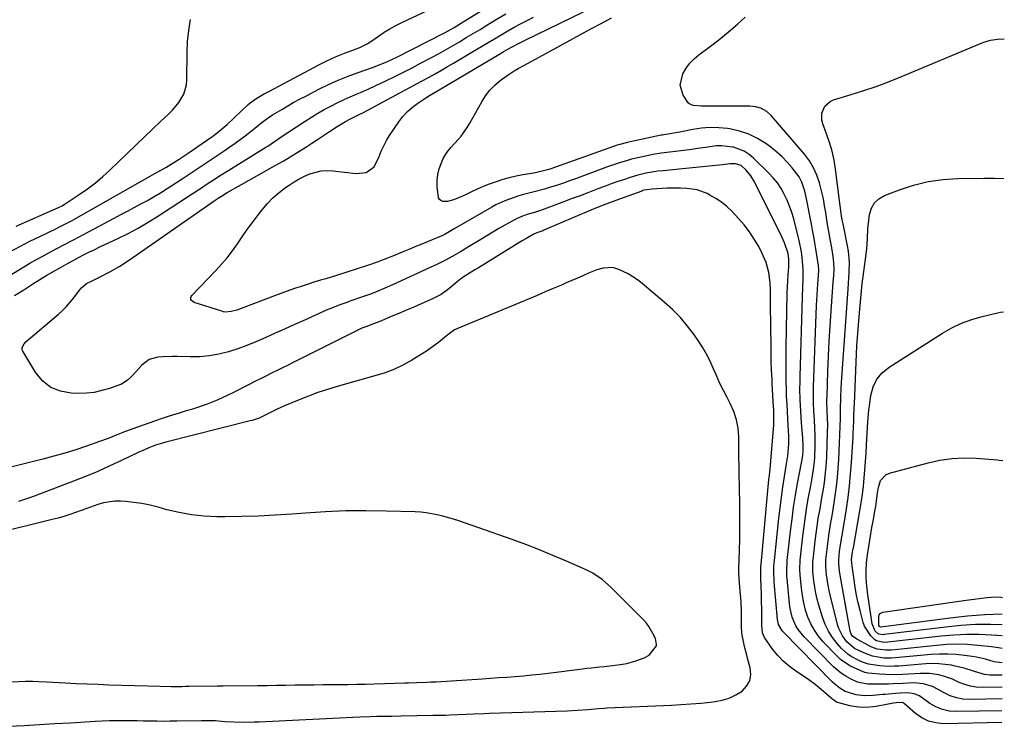
# Model space of a CAD drawing. Units: inches. Extents: x 1894879 to 1900178, y 422032 to 427345.
# Drawn here: x 1899753 to 1900173, y 424962 to 425263 of the extents above; entities that cross this region are included whole.
import ezdxf

# ---------------------------------------------------------------- set-up
doc = ezdxf.new("R2010")
doc.units = ezdxf.units.IN
doc.header["$MEASUREMENT"] = 0
for name, color, linetype in [('1', 7, 'Continuous'), ('7', 7, 'Continuous'), ('8', 7, 'Continuous')]:
    doc.layers.add(name, color=color, linetype=linetype)

msp = doc.modelspace()

# ---------------------------------------------------------------- linework, layer by layer
at = {"layer": '1', "color": 18}
for points in [[(1900021.25, 424992.07, 1830), (1900024.29, 424995.99, 1830), (1900024.38, 424996.52, 1830), (1900023.84, 424999.18, 1830), (1900022.82, 425001.3, 1830), (1900021.09, 425004.26, 1830), (1900020.03, 425005.61, 1830), (1900018.88, 425006.89, 1830), (1900004.78, 425021.07, 1830), (1900001.18, 425024.27, 1830), (1899997.21, 425026.97, 1830), (1899994.35, 425028.42, 1830), (1899985.89, 425032.15, 1830), (1899980.16, 425034.6, 1830), (1899974.39, 425036.96, 1830), (1899968.57, 425039.18, 1830), (1899962.71, 425041.31, 1830), (1899939.93, 425049.29, 1830), (1899937.67, 425050.04, 1830), (1899933.08, 425051.36, 1830), (1899930.76, 425051.93, 1830), (1899926.08, 425052.76, 1830), (1899923.71, 425052.99, 1830), (1899921.33, 425053.13, 1830), (1899908.9, 425053.49, 1830), (1899900.31, 425053.6, 1830), (1899891.71, 425053.53, 1830), (1899883.13, 425053.18, 1830), (1899874.55, 425052.64, 1830), (1899868.75, 425052.18, 1830), (1899861.6, 425051.7, 1830), (1899854.45, 425051.34, 1830), (1899847.29, 425051.14, 1830), (1899840.12, 425051.07, 1830), (1899836.69, 425051.07, 1830), (1899831.27, 425051.3, 1830), (1899825.9, 425051.83, 1830), (1899820.58, 425052.8, 1830), (1899815.31, 425054.07, 1830), (1899811.67, 425055.11, 1830), (1899808.22, 425055.97, 1830), (1899804.76, 425056.69, 1830), (1899801.25, 425057.18, 1830), (1899797.71, 425057.53, 1830), (1899795.59, 425057.68, 1830), (1899793.12, 425057.69, 1830), (1899788.29, 425056.99, 1830), (1899785.92, 425056.28, 1830), (1899781.23, 425054.57, 1830), (1899778.88, 425053.72, 1830), (1899776.37, 425052.82, 1830), (1899773.92, 425051.99, 1830), (1899771.46, 425051.21, 1830), (1899768.97, 425050.5, 1830), (1899766.47, 425049.84, 1830), (1899742.31, 425043.88, 1830)], [(1899749.06, 424980.59, 1830), (1899755.06, 424980.98, 1830), (1899755.64, 424981.01, 1830), (1899758.09, 424980.93, 1830), (1899760.73, 424980.77, 1830), (1899764.09, 424980.65, 1830), (1899772.11, 424980.23, 1830), (1899776.75, 424980, 1830), (1899781.39, 424979.79, 1830), (1899786.04, 424979.61, 1830), (1899790.68, 424979.45, 1830), (1899812.48, 424978.79, 1830), (1899817.16, 424978.71, 1830), (1899821.84, 424978.72, 1830), (1899823.4, 424978.74, 1830), (1899824.96, 424978.76, 1830), (1899837.04, 424978.9, 1830), (1899837.94, 424978.91, 1830), (1899838.84, 424978.91, 1830), (1899839.15, 424978.91, 1830), (1899839.45, 424978.91, 1830), (1899854.12, 424979.1, 1830), (1899858.12, 424979.16, 1830), (1899862.12, 424979.21, 1830), (1899866.12, 424979.27, 1830), (1899870.12, 424979.33, 1830), (1899874.12, 424979.39, 1830), (1899878.12, 424979.44, 1830), (1899882.12, 424979.49, 1830), (1899886.13, 424979.52, 1830), (1899888.93, 424979.54, 1830), (1899892.66, 424979.59, 1830), (1899896.39, 424979.65, 1830), (1899900.12, 424979.73, 1830), (1899903.84, 424979.83, 1830), (1899916.88, 424980.23, 1830), (1899918.56, 424980.28, 1830), (1899921.92, 424980.39, 1830), (1899926.39, 424980.53, 1830), (1899928.07, 424980.6, 1830), (1899929.75, 424980.68, 1830), (1899930.31, 424980.72, 1830), (1899949.96, 424981.98, 1830), (1899953.48, 424982.21, 1830), (1899957, 424982.46, 1830), (1899960.52, 424982.71, 1830), (1899964.03, 424982.98, 1830), (1899967.55, 424983.27, 1830), (1899971.06, 424983.6, 1830), (1899974.57, 424983.98, 1830), (1899978.07, 424984.39, 1830), (1899992.71, 424986.21, 1830), (1899994.56, 424986.43, 1830), (1899996.41, 424986.65, 1830), (1900000.11, 424987.04, 1830), (1900001.96, 424987.23, 1830), (1900005.67, 424987.63, 1830), (1900009.78, 424988.16, 1830), (1900011.73, 424988.54, 1830), (1900015.56, 424989.66, 1830), (1900019.07, 424990.9, 1830), (1900021.25, 424992.07, 1830)]]:
    msp.add_polyline3d(points, dxfattribs=at)
at = {"layer": '7', "color": 18}
for points in [[(1899736.12, 425146.52, 1832), (1899754.34, 425157.65, 1832), (1899756.91, 425159.18, 1832), (1899759.5, 425160.68, 1832), (1899762.12, 425162.11, 1832), (1899764.77, 425163.51, 1832), (1899768.45, 425165.41, 1832), (1899771.72, 425167.11, 1832), (1899774.99, 425168.82, 1832), (1899778.25, 425170.54, 1832), (1899779.88, 425171.41, 1832), (1899792.94, 425178.39, 1832), (1899795.79, 425179.91, 1832), (1899798.64, 425181.42, 1832), (1899801.49, 425182.93, 1832), (1899804.34, 425184.44, 1832), (1899807.17, 425185.98, 1832), (1899809.97, 425187.57, 1832), (1899812.73, 425189.24, 1832), (1899815.46, 425190.97, 1832), (1899821.94, 425195.18, 1832), (1899824.5, 425196.86, 1832), (1899827.06, 425198.54, 1832), (1899829.61, 425200.24, 1832), (1899832.16, 425201.94, 1832), (1899834.7, 425203.65, 1832), (1899837.24, 425205.37, 1832), (1899839.77, 425207.11, 1832), (1899842.29, 425208.85, 1832), (1899844.51, 425210.38, 1832), (1899846.65, 425211.91, 1832), (1899848.77, 425213.47, 1832), (1899850.85, 425215.08, 1832), (1899852.9, 425216.73, 1832), (1899855.9, 425219.19, 1832), (1899856.98, 425220.05, 1832), (1899859.24, 425221.67, 1832), (1899859.83, 425222.04, 1832), (1899860.42, 425222.41, 1832), (1899864.39, 425224.79, 1832), (1899866.99, 425226.31, 1832), (1899869.6, 425227.79, 1832), (1899872.25, 425229.22, 1832), (1899874.92, 425230.62, 1832), (1899880.23, 425233.33, 1832), (1899884.35, 425235.33, 1832), (1899888.52, 425237.22, 1832), (1899892.77, 425238.94, 1832), (1899897.06, 425240.54, 1832), (1899903.12, 425242.67, 1832), (1899905.7, 425243.62, 1832), (1899909.51, 425245.17, 1832), (1899912, 425246.31, 1832), (1899913.23, 425246.92, 1832), (1899934.08, 425257.53, 1832), (1899938.02, 425259.71, 1832), (1899941.86, 425262.05, 1832), (1899953.2, 425269.14, 1832)], [(1899750.39, 425145.42, 1834), (1899754.3, 425147.89, 1834), (1899758.23, 425150.35, 1834), (1899764.15, 425154.01, 1834), (1899766.16, 425155.22, 1834), (1899770.26, 425157.53, 1834), (1899772.33, 425158.67, 1834), (1899776.63, 425161.05, 1834), (1899779.48, 425162.57, 1834), (1899782.37, 425164.01, 1834), (1899784.02, 425164.8, 1834), (1899787.07, 425166.25, 1834), (1899788.6, 425166.96, 1834), (1899794.44, 425169.69, 1834), (1899798.84, 425171.85, 1834), (1899803.17, 425174.14, 1834), (1899807.4, 425176.62, 1834), (1899811.56, 425179.21, 1834), (1899828.99, 425190.61, 1834), (1899830.58, 425191.66, 1834), (1899832.17, 425192.7, 1834), (1899835.35, 425194.8, 1834), (1899838.54, 425196.87, 1834), (1899841.77, 425198.89, 1834), (1899857.67, 425208.63, 1834), (1899858.44, 425209.11, 1834), (1899859.95, 425210.12, 1834), (1899863.1, 425212.42, 1834), (1899863.29, 425212.55, 1834), (1899874.44, 425219.8, 1834), (1899877.11, 425221.48, 1834), (1899879.81, 425223.11, 1834), (1899882.56, 425224.66, 1834), (1899885.34, 425226.16, 1834), (1899888.38, 425227.7, 1834), (1899891, 425228.96, 1834), (1899893.64, 425230.16, 1834), (1899896.31, 425231.31, 1834), (1899898.98, 425232.44, 1834), (1899901.64, 425233.61, 1834), (1899904.28, 425234.81, 1834), (1899906.91, 425236.04, 1834), (1899909.05, 425237.07, 1834), (1899912.73, 425238.85, 1834), (1899916.39, 425240.67, 1834), (1899920.03, 425242.53, 1834), (1899923.66, 425244.43, 1834), (1899928.29, 425246.89, 1834), (1899931.3, 425248.52, 1834), (1899934.3, 425250.18, 1834), (1899937.27, 425251.88, 1834), (1899940.23, 425253.61, 1834), (1899943.17, 425255.37, 1834), (1899946.11, 425257.13, 1834), (1899949.04, 425258.91, 1834), (1899951.96, 425260.69, 1834), (1899955.65, 425262.93, 1834), (1899960.08, 425265.56, 1834)], [(1900171.76, 424968.32, 1836), (1900152.31, 424967.96, 1836), (1900149.27, 424968.2, 1836), (1900146.35, 424968.81, 1836), (1900143.59, 424969.96, 1836), (1900140.95, 424971.48, 1836), (1900137.07, 424974.23, 1836), (1900136.44, 424974.64, 1836), (1900134.42, 424975.61, 1836), (1900131.49, 424976.03, 1836), (1900128.45, 424975.87, 1836), (1900126.27, 424975.73, 1836), (1900121.94, 424975.32, 1836), (1900120.85, 424975.21, 1836), (1900116.72, 424974.78, 1836), (1900113.12, 424974.67, 1836), (1900109.54, 424975.09, 1836), (1900104.85, 424976.56, 1836), (1900102.57, 424977.96, 1836), (1900100.48, 424979.64, 1836), (1900099.5, 424980.57, 1836), (1900078.31, 425002.12, 1836), (1900077.84, 425002.65, 1836), (1900076.4, 425005.1, 1836), (1900075.93, 425007.18, 1836), (1900074.57, 425023.18, 1836), (1900074.48, 425024.33, 1836), (1900074.39, 425026.63, 1836), (1900074.44, 425030.08, 1836), (1900074.63, 425032.38, 1836), (1900076.56, 425050.41, 1836), (1900077.07, 425054.86, 1836), (1900077.64, 425059.31, 1836), (1900078.28, 425063.74, 1836), (1900078.97, 425068.17, 1836), (1900079.87, 425073.65, 1836), (1900080.35, 425077.03, 1836), (1900080.68, 425080.44, 1836), (1900080.77, 425082.14, 1836), (1900080.78, 425085.56, 1836), (1900080.54, 425089.93, 1836), (1900080.35, 425092.96, 1836), (1900080.18, 425096, 1836), (1900080.02, 425099.05, 1836), (1900079.87, 425102.33, 1836), (1900079.76, 425105.5, 1836), (1900079.68, 425108.67, 1836), (1900079.65, 425111.83, 1836), (1900079.65, 425115, 1836), (1900079.73, 425125.07, 1836), (1900079.77, 425129.07, 1836), (1900079.83, 425133.07, 1836), (1900079.9, 425137.06, 1836), (1900079.99, 425141.06, 1836), (1900080.06, 425143.93, 1836), (1900080.14, 425146.49, 1836), (1900080.24, 425149.06, 1836), (1900080.37, 425151.62, 1836), (1900080.53, 425154.18, 1836), (1900080.77, 425157.67, 1836), (1900080.81, 425160.93, 1836), (1900080.46, 425163.33, 1836), (1900079, 425167.89, 1836), (1900078.44, 425169.18, 1836), (1900077.85, 425170.45, 1836), (1900066.09, 425193.86, 1836), (1900064.53, 425196.47, 1836), (1900062.61, 425198.84, 1836), (1900060.39, 425200.85, 1836), (1900057.99, 425201.59, 1836), (1900055.62, 425201.58, 1836), (1900052.44, 425201.18, 1836), (1900035.42, 425199.41, 1836), (1900031.32, 425199, 1836), (1900027.23, 425198.62, 1836), (1900024.85, 425198.38, 1836), (1900023.14, 425198.15, 1836), (1900019.75, 425197.56, 1836), (1900016.39, 425196.76, 1836), (1900013.09, 425195.76, 1836), (1900010.65, 425194.94, 1836), (1900007.8, 425193.97, 1836), (1900004.96, 425192.96, 1836), (1900002.13, 425191.93, 1836), (1899999.31, 425190.87, 1836), (1899995.01, 425189.22, 1836), (1899991.7, 425187.96, 1836), (1899988.38, 425186.71, 1836), (1899985.07, 425185.45, 1836), (1899977.47, 425182.59, 1836), (1899974.86, 425181.67, 1836), (1899972.22, 425180.87, 1836), (1899969.58, 425180.08, 1836), (1899967.19, 425179.26, 1836), (1899964.86, 425178.29, 1836), (1899963.73, 425177.73, 1836), (1899959.66, 425175.43, 1836), (1899957.09, 425173.93, 1836), (1899954.53, 425172.43, 1836), (1899951.98, 425170.9, 1836), (1899949.43, 425169.36, 1836), (1899944.11, 425166.12, 1836), (1899940.64, 425164.04, 1836), (1899937.15, 425162.02, 1836), (1899934.34, 425160.42, 1836), (1899931.43, 425158.99, 1836), (1899929.09, 425157.95, 1836), (1899926.69, 425156.88, 1836), (1899925.89, 425156.51, 1836), (1899911.64, 425149.98, 1836), (1899908.39, 425148.55, 1836), (1899905.11, 425147.17, 1836), (1899901.79, 425145.89, 1836), (1899898.45, 425144.67, 1836), (1899894.32, 425143.23, 1836), (1899891.74, 425142.32, 1836), (1899889.15, 425141.41, 1836), (1899885.33, 425139.92, 1836), (1899884.07, 425139.37, 1836), (1899873.56, 425134.67, 1836), (1899869.57, 425132.88, 1836), (1899865.58, 425131.08, 1836), (1899861.59, 425129.28, 1836), (1899857.61, 425127.48, 1836), (1899853.42, 425125.66, 1836), (1899849.54, 425124.11, 1836), (1899845.61, 425122.7, 1836), (1899841.64, 425121.39, 1836), (1899837.61, 425120.37, 1836), (1899833.54, 425119.62, 1836), (1899829.42, 425119.27, 1836), (1899825.26, 425119.19, 1836), (1899819.83, 425119.36, 1836), (1899817.77, 425119.38, 1836), (1899813.65, 425119.28, 1836), (1899811.59, 425119.14, 1836), (1899807.82, 425118.1, 1836), (1899804.7, 425115.75, 1836), (1899800.59, 425111.22, 1836), (1899800.08, 425110.68, 1836), (1899798.48, 425109.14, 1836), (1899795.97, 425107.66, 1836), (1899790.94, 425105.82, 1836), (1899787.7, 425104.84, 1836), (1899784.41, 425104.11, 1836), (1899781.07, 425103.75, 1836), (1899777.68, 425103.65, 1836), (1899774.58, 425103.73, 1836), (1899770.03, 425104.57, 1836), (1899765.92, 425106.18, 1836), (1899762.47, 425108.94, 1836), (1899759.48, 425112.48, 1836), (1899753.91, 425121.64, 1836), (1899753.69, 425122.17, 1836), (1899753.63, 425123.26, 1836), (1899754.44, 425124.86, 1836), (1899755.28, 425125.74, 1836), (1899769.11, 425137.43, 1836), (1899770.89, 425139.04, 1836), (1899772.58, 425140.73, 1836), (1899775.65, 425144.4, 1836), (1899778.11, 425147.7, 1836), (1899779.01, 425148.74, 1836), (1899781.09, 425150.48, 1836), (1899783.56, 425151.69, 1836), (1899786.66, 425153.19, 1836), (1899791.05, 425155.46, 1836), (1899795.35, 425157.89, 1836), (1899799.48, 425160.59, 1836), (1899836.01, 425186.03, 1836), (1899837.26, 425186.89, 1836), (1899839.79, 425188.53, 1836), (1899840.44, 425188.92, 1836), (1899841.09, 425189.3, 1836), (1899847.24, 425192.75, 1836), (1899850.51, 425194.6, 1836), (1899853.79, 425196.44, 1836), (1899857.07, 425198.28, 1836), (1899860.35, 425200.12, 1836), (1899863.13, 425201.67, 1836), (1899865.01, 425202.75, 1836), (1899868.73, 425204.97, 1836), (1899870.57, 425206.12, 1836), (1899874.65, 425208.72, 1836), (1899877.19, 425210.35, 1836), (1899879.72, 425211.99, 1836), (1899882.23, 425213.65, 1836), (1899884.74, 425215.32, 1836), (1899887.99, 425217.5, 1836), (1899891.62, 425219.66, 1836), (1899893.5, 425220.63, 1836), (1899897.17, 425222.41, 1836), (1899898.08, 425222.88, 1836), (1899898.99, 425223.35, 1836), (1899916.64, 425232.76, 1836), (1899919.3, 425234.19, 1836), (1899921.96, 425235.63, 1836), (1899924.61, 425237.07, 1836), (1899927.26, 425238.53, 1836), (1899929.9, 425240, 1836), (1899932.53, 425241.49, 1836), (1899935.15, 425243, 1836), (1899937.75, 425244.53, 1836), (1899946.89, 425249.96, 1836), (1899949.67, 425251.62, 1836), (1899952.45, 425253.27, 1836), (1899955.23, 425254.92, 1836), (1899958.01, 425256.58, 1836), (1899960.9, 425258.27, 1836), (1899963.61, 425259.8, 1836), (1899966.35, 425261.27, 1836), (1899969.12, 425262.71, 1836), (1899971.9, 425264.1, 1836)], [(1900171.78, 424973.38, 1838), (1900157.87, 424973.13, 1838), (1900155.05, 424973.31, 1838), (1900152.31, 424973.78, 1838), (1900149.69, 424974.7, 1838), (1900147.14, 424975.91, 1838), (1900144.53, 424977.43, 1838), (1900142.1, 424978.65, 1838), (1900138.23, 424979.87, 1838), (1900134.21, 424980.18, 1838), (1900129.47, 424979.93, 1838), (1900125.37, 424979.76, 1838), (1900123.32, 424979.72, 1838), (1900118.84, 424979.67, 1838), (1900114.46, 424979.72, 1838), (1900110.67, 424980.34, 1838), (1900110.08, 424980.58, 1838), (1900107.16, 424981.96, 1838), (1900105.19, 424983.03, 1838), (1900103.31, 424984.22, 1838), (1900099.91, 424987.11, 1838), (1900087.32, 424999.89, 1838), (1900084.84, 425002.92, 1838), (1900083.85, 425004.6, 1838), (1900082.29, 425008.2, 1838), (1900081.34, 425012, 1838), (1900081.07, 425013.95, 1838), (1900080.08, 425024.69, 1838), (1900080.01, 425025.66, 1838), (1900079.91, 425028.58, 1838), (1900080.04, 425031.49, 1838), (1900080.13, 425032.46, 1838), (1900081.53, 425044.96, 1838), (1900082.16, 425050.07, 1838), (1900082.86, 425055.16, 1838), (1900083.68, 425060.23, 1838), (1900084.57, 425065.3, 1838), (1900086.23, 425074.11, 1838), (1900086.46, 425075.41, 1838), (1900086.76, 425077.37, 1838), (1900086.88, 425079.35, 1838), (1900086.85, 425082.38, 1838), (1900086.8, 425083.47, 1838), (1900086.73, 425084.56, 1838), (1900086.21, 425091.13, 1838), (1900086.03, 425093.57, 1838), (1900085.75, 425098.47, 1838), (1900085.65, 425100.92, 1838), (1900085.56, 425105.82, 1838), (1900085.58, 425108.28, 1838), (1900085.62, 425110.73, 1838), (1900086.63, 425144.81, 1838), (1900086.76, 425148.99, 1838), (1900086.88, 425152.27, 1838), (1900086.9, 425156.7, 1838), (1900086.45, 425161.58, 1838), (1900086.14, 425164, 1838), (1900085.27, 425168.81, 1838), (1900084.7, 425171.19, 1838), (1900082.87, 425178.16, 1838), (1900082.07, 425180.86, 1838), (1900081.15, 425183.51, 1838), (1900080.07, 425186.1, 1838), (1900078.87, 425188.65, 1838), (1900077.48, 425191.09, 1838), (1900075.93, 425193.42, 1838), (1900074.17, 425195.58, 1838), (1900072.26, 425197.64, 1838), (1900065.78, 425203.97, 1838), (1900063.85, 425205.55, 1838), (1900061.8, 425206.89, 1838), (1900057.17, 425208.62, 1838), (1900056.77, 425208.71, 1838), (1900052.19, 425209.27, 1838), (1900049.89, 425209.2, 1838), (1900045.27, 425208.57, 1838), (1900042.96, 425208.22, 1838), (1900038.32, 425207.59, 1838), (1900032.38, 425206.85, 1838), (1900029.95, 425206.55, 1838), (1900026.31, 425206.1, 1838), (1900022.7, 425205.48, 1838), (1900017.1, 425204.31, 1838), (1900013.63, 425203.49, 1838), (1900011.91, 425203.02, 1838), (1900008.5, 425201.97, 1838), (1900006.8, 425201.41, 1838), (1900003.43, 425200.22, 1838), (1899989.76, 425195.19, 1838), (1899987.21, 425194.27, 1838), (1899984.66, 425193.38, 1838), (1899982.09, 425192.52, 1838), (1899978.7, 425191.42, 1838), (1899976.52, 425190.76, 1838), (1899972.14, 425189.56, 1838), (1899967.56, 425188.43, 1838), (1899965.54, 425187.87, 1838), (1899961.57, 425186.56, 1838), (1899959.62, 425185.8, 1838), (1899955.83, 425184.04, 1838), (1899953.99, 425183.04, 1838), (1899942.97, 425176.72, 1838), (1899941.72, 425176, 1838), (1899938, 425173.79, 1838), (1899933.65, 425171.33, 1838), (1899931.73, 425170.47, 1838), (1899928.6, 425169.18, 1838), (1899924.17, 425167.35, 1838), (1899921.95, 425166.42, 1838), (1899918.69, 425165.06, 1838), (1899916.5, 425164.15, 1838), (1899912.13, 425162.34, 1838), (1899907.74, 425160.58, 1838), (1899905.53, 425159.75, 1838), (1899901.05, 425158.22, 1838), (1899887.73, 425153.99, 1838), (1899883.22, 425152.57, 1838), (1899880.96, 425151.88, 1838), (1899878.15, 425151.04, 1838), (1899876.17, 425150.43, 1838), (1899872.22, 425149.15, 1838), (1899870.25, 425148.48, 1838), (1899866.34, 425147.08, 1838), (1899864.39, 425146.37, 1838), (1899862.44, 425145.65, 1838), (1899845.21, 425139.22, 1838), (1899842.83, 425138.55, 1838), (1899840.4, 425138.36, 1838), (1899839.6, 425138.49, 1838), (1899838.81, 425138.68, 1838), (1899827.02, 425142.48, 1838), (1899825.91, 425143.32, 1838), (1899825.67, 425143.73, 1838), (1899825.58, 425144.62, 1838), (1899825.73, 425145.02, 1838), (1899825.99, 425145.4, 1838), (1899836.22, 425156, 1838), (1899838.71, 425158.72, 1838), (1899841.1, 425161.52, 1838), (1899843.33, 425164.44, 1838), (1899845.47, 425167.44, 1838), (1899847.56, 425170.49, 1838), (1899849.69, 425173.5, 1838), (1899851.87, 425176.48, 1838), (1899854.09, 425179.43, 1838), (1899856.03, 425181.96, 1838), (1899858.27, 425184.6, 1838), (1899860.65, 425187.1, 1838), (1899863.25, 425189.35, 1838), (1899866, 425191.46, 1838), (1899867.53, 425192.52, 1838), (1899869.67, 425193.9, 1838), (1899871.86, 425195.18, 1838), (1899874.13, 425196.3, 1838), (1899876.46, 425197.32, 1838), (1899881.29, 425198.58, 1838), (1899883.77, 425198.71, 1838), (1899886.28, 425198.6, 1838), (1899896.13, 425197.41, 1838), (1899900.38, 425197.9, 1838), (1899903.9, 425200.26, 1838), (1899905.94, 425204.67, 1838), (1899906.84, 425207.01, 1838), (1899909.06, 425211.48, 1838), (1899910.39, 425213.6, 1838), (1899914.38, 425219.45, 1838), (1899916.14, 425221.74, 1838), (1899918.06, 425223.87, 1838), (1899920.22, 425225.76, 1838), (1899922.54, 425227.49, 1838), (1899925.83, 425229.66, 1838), (1899927.43, 425230.68, 1838), (1899929.9, 425232.12, 1838), (1899932.36, 425233.56, 1838), (1899957.11, 425248.22, 1838), (1899958.96, 425249.31, 1838), (1899960.88, 425250.44, 1838), (1899962.69, 425251.46, 1838), (1899965.45, 425252.9, 1838), (1899968.24, 425254.28, 1838), (1899993.15, 425266.31, 1838)], [(1900171.81, 424983.5, 1842), (1900168.82, 424983.45, 1842), (1900166.55, 424983.54, 1842), (1900164.31, 424983.81, 1842), (1900159.97, 424985.04, 1842), (1900155.64, 424986.5, 1842), (1900151.19, 424987.55, 1842), (1900150.24, 424987.72, 1842), (1900147.51, 424988.12, 1842), (1900144.76, 424988.37, 1842), (1900142.01, 424988.41, 1842), (1900139.25, 424988.29, 1842), (1900127.8, 424987.38, 1842), (1900125.76, 424987.27, 1842), (1900123.72, 424987.25, 1842), (1900119.64, 424987.51, 1842), (1900114.74, 424988.25, 1842), (1900112.26, 424989.07, 1842), (1900110.66, 424989.77, 1842), (1900107.42, 424991.45, 1842), (1900105.95, 424992.44, 1842), (1900103.34, 424994.87, 1842), (1900101.42, 424997.05, 1842), (1900099.45, 424999.6, 1842), (1900097.71, 425002.29, 1842), (1900096.33, 425005.17, 1842), (1900095.19, 425008.19, 1842), (1900093.6, 425013.38, 1842), (1900092.9, 425015.92, 1842), (1900092.3, 425018.48, 1842), (1900091.86, 425021.07, 1842), (1900091.51, 425023.68, 1842), (1900091.1, 425027.69, 1842), (1900091.07, 425032.03, 1842), (1900091.12, 425032.64, 1842), (1900092.01, 425040.59, 1842), (1900092.41, 425043.85, 1842), (1900092.86, 425047.09, 1842), (1900093.37, 425050.33, 1842), (1900094.11, 425054.47, 1842), (1900094.61, 425057.25, 1842), (1900095.09, 425060.03, 1842), (1900095.54, 425062.81, 1842), (1900095.98, 425065.6, 1842), (1900096.35, 425068.39, 1842), (1900096.66, 425071.19, 1842), (1900096.86, 425073.99, 1842), (1900097.01, 425076.81, 1842), (1900097.36, 425087.1, 1842), (1900097.4, 425090.09, 1842), (1900097.31, 425093.07, 1842), (1900097.17, 425096.05, 1842), (1900097.06, 425100.25, 1842), (1900097.07, 425101.29, 1842), (1900097.1, 425102.34, 1842), (1900097.48, 425113.09, 1842), (1900097.74, 425119.51, 1842), (1900098.06, 425125.93, 1842), (1900098.44, 425132.35, 1842), (1900098.88, 425138.76, 1842), (1900099.79, 425151.1, 1842), (1900099.97, 425153.85, 1842), (1900100.09, 425156.61, 1842), (1900100.05, 425159.36, 1842), (1900099.93, 425160.72, 1842), (1900099.75, 425162.09, 1842), (1900099.18, 425165.7, 1842), (1900098.64, 425168.79, 1842), (1900098, 425171.87, 1842), (1900097.13, 425176.49, 1842), (1900096.53, 425180.79, 1842), (1900096.08, 425183.7, 1842), (1900095.55, 425186.6, 1842), (1900094.91, 425189.48, 1842), (1900093.9, 425193.46, 1842), (1900092.77, 425196.76, 1842), (1900091.36, 425199.92, 1842), (1900089.55, 425202.86, 1842), (1900087.46, 425205.65, 1842), (1900073.27, 425222.18, 1842), (1900071.4, 425223.9, 1842), (1900069.19, 425225.14, 1842), (1900066.75, 425225.88, 1842), (1900065.5, 425226.06, 1842), (1900064.22, 425226.13, 1842), (1900043.58, 425226.15, 1842), (1900040.04, 425226.4, 1842), (1900038.5, 425226.99, 1842), (1900037.89, 425227.52, 1842), (1900035.72, 425230.87, 1842), (1900034.42, 425235.14, 1842), (1900035.57, 425239.98, 1842), (1900036.94, 425242.3, 1842), (1900038.5, 425244.46, 1842), (1900040.35, 425246.37, 1842), (1900042.4, 425248.11, 1842), (1900047.42, 425251.8, 1842), (1900050.86, 425254.41, 1842), (1900054.23, 425257.12, 1842), (1900056.75, 425259.23, 1842), (1900059.03, 425261.33, 1842), (1900062.14, 425264.05, 1842)], [(1899751.05, 425174.97, 1828), (1899769.13, 425182.95, 1828), (1899769.44, 425183.09, 1828), (1899770.64, 425183.67, 1828), (1899771.22, 425184.01, 1828), (1899771.51, 425184.18, 1828), (1899778.03, 425188.49, 1828), (1899781.5, 425190.92, 1828), (1899784.87, 425193.47, 1828), (1899788.1, 425196.19, 1828), (1899791.24, 425199.04, 1828), (1899809.43, 425216.45, 1828), (1899812.73, 425219.6, 1828), (1899816.04, 425222.72, 1828), (1899817.75, 425224.44, 1828), (1899820.43, 425227.7, 1828), (1899822.59, 425231.31, 1828), (1899823.74, 425235.24, 1828), (1899823.93, 425237.32, 1828), (1899824.03, 425249.06, 1828), (1899824.25, 425253.77, 1828), (1899824.71, 425258.44, 1828), (1899825.51, 425263.07, 1828)], [(1900171.83, 424988.74, 1844), (1900168.46, 424989.22, 1844), (1900164.73, 424990.27, 1844), (1900160.95, 424991.14, 1844), (1900159.03, 424991.46, 1844), (1900155.8, 424991.93, 1844), (1900152.25, 424992.31, 1844), (1900148.7, 424992.52, 1844), (1900145.14, 424992.48, 1844), (1900141.58, 424992.28, 1844), (1900126.19, 424990.83, 1844), (1900124.56, 424990.73, 1844), (1900121.31, 424990.81, 1844), (1900116.5, 424991.64, 1844), (1900112.86, 424992.97, 1844), (1900108.89, 424994.92, 1844), (1900105.58, 424997.72, 1844), (1900103.67, 425000.27, 1844), (1900102.11, 425003.44, 1844), (1900101.57, 425005.14, 1844), (1900098.2, 425018.94, 1844), (1900097.43, 425022.62, 1844), (1900096.91, 425026.34, 1844), (1900096.57, 425029.64, 1844), (1900096.52, 425031.41, 1844), (1900096.58, 425032.29, 1844), (1900096.62, 425032.73, 1844), (1900097.25, 425038.41, 1844), (1900097.85, 425043.06, 1844), (1900098.62, 425047.69, 1844), (1900099.44, 425052.32, 1844), (1900100.18, 425056.96, 1844), (1900100.64, 425060.03, 1844), (1900101.15, 425063.89, 1844), (1900101.59, 425067.77, 1844), (1900101.9, 425071.65, 1844), (1900102.12, 425075.54, 1844), (1900102.87, 425093.06, 1844), (1900102.89, 425094.06, 1844), (1900102.8, 425097.11, 1844), (1900102.93, 425101.76, 1844), (1900103.12, 425106.06, 1844), (1900103.39, 425110.35, 1844), (1900106.14, 425148.32, 1844), (1900106.29, 425150.62, 1844), (1900106.53, 425155.22, 1844), (1900106.62, 425159.82, 1844), (1900106.24, 425164.38, 1844), (1900105.87, 425166.64, 1844), (1900103.99, 425175.91, 1844), (1900103.74, 425177.04, 1844), (1900103.21, 425179.3, 1844), (1900102.85, 425182.6, 1844), (1900102.6, 425184.81, 1844), (1900102.47, 425185.91, 1844), (1900100.76, 425199.22, 1844), (1900100.13, 425203.09, 1844), (1900099.3, 425206.91, 1844), (1900098.2, 425210.66, 1844), (1900096.92, 425214.36, 1844), (1900095.28, 425218.58, 1844), (1900094.88, 425220.13, 1844), (1900094.92, 425223.23, 1844), (1900096.18, 425226.13, 1844), (1900098.43, 425228.15, 1844), (1900099.87, 425228.8, 1844), (1900107.43, 425231.08, 1844), (1900112.77, 425232.79, 1844), (1900118.08, 425234.6, 1844), (1900123.32, 425236.58, 1844), (1900128.53, 425238.67, 1844), (1900162.55, 425252.91, 1844), (1900163.97, 425253.45, 1844), (1900166.87, 425254.28, 1844), (1900169.86, 425254.77, 1844), (1900172.75, 425254.81, 1844)], [(1900171.85, 424994.82, 1846), (1900170.32, 424995.15, 1846), (1900167.25, 424995.6, 1846), (1900161.49, 424996.21, 1846), (1900157.06, 424996.54, 1846), (1900152.64, 424996.69, 1846), (1900148.21, 424996.55, 1846), (1900143.79, 424996.22, 1846), (1900124.61, 424994.2, 1846), (1900122.16, 424994.11, 1846), (1900118.52, 424994.62, 1846), (1900116.22, 424995.42, 1846), (1900115.12, 424995.95, 1846), (1900109.82, 424998.85, 1846), (1900108.02, 425000.12, 1846), (1900107.41, 425000.98, 1846), (1900107.06, 425001.81, 1846), (1900106.94, 425002.26, 1846), (1900102.94, 425024.52, 1846), (1900102.43, 425027.87, 1846), (1900102.08, 425030.96, 1846), (1900102.11, 425032.82, 1846), (1900102.49, 425036.23, 1846), (1900102.85, 425039.03, 1846), (1900103.57, 425043.2, 1846), (1900104.27, 425047.38, 1846), (1900105.37, 425054.41, 1846), (1900106.07, 425059.32, 1846), (1900106.68, 425064.25, 1846), (1900107.14, 425069.19, 1846), (1900107.52, 425074.14, 1846), (1900108.19, 425085.16, 1846), (1900108.29, 425086.92, 1846), (1900108.38, 425088.67, 1846), (1900108.52, 425092.19, 1846), (1900108.58, 425093.95, 1846), (1900108.71, 425097.46, 1846), (1900108.77, 425099.22, 1846), (1900109.18, 425109.92, 1846), (1900109.5, 425116.96, 1846), (1900109.89, 425123.99, 1846), (1900110.4, 425131.02, 1846), (1900110.98, 425138.04, 1846), (1900112.11, 425150.56, 1846), (1900112.47, 425153.58, 1846), (1900113.56, 425160.9, 1846), (1900114.08, 425165.25, 1846), (1900114.32, 425169.62, 1846), (1900114.55, 425173.99, 1846), (1900114.75, 425176.17, 1846), (1900115.21, 425179.98, 1846), (1900116.03, 425182.63, 1846), (1900117.29, 425184.93, 1846), (1900119.24, 425186.7, 1846), (1900121.63, 425188.1, 1846), (1900127.99, 425190.52, 1846), (1900134.06, 425192.46, 1846), (1900140.21, 425193.96, 1846), (1900146.49, 425194.82, 1846), (1900152.85, 425195.24, 1846), (1900164.06, 425195.39, 1846), (1900168.43, 425195.39, 1846), (1900172.55, 425195.29, 1846)], [(1900171.74, 424963.26, 1834), (1900146.75, 424962.8, 1834), (1900143.51, 424963.11, 1834), (1900140.42, 424963.86, 1834), (1900137.58, 424965.28, 1834), (1900134.9, 424967.13, 1834), (1900130.12, 424971.31, 1834), (1900129.25, 424971.81, 1834), (1900126.59, 424971.71, 1834), (1900125.43, 424971.51, 1834), (1900118.09, 424970.14, 1834), (1900115.25, 424969.8, 1834), (1900112.42, 424969.71, 1834), (1900109.6, 424969.98, 1834), (1900106.79, 424970.49, 1834), (1900102.12, 424971.67, 1834), (1900101.21, 424971.99, 1834), (1900099.61, 424973.08, 1834), (1900098.86, 424973.7, 1834), (1900094.55, 424977.4, 1834), (1900091.98, 424979.51, 1834), (1900089.35, 424981.53, 1834), (1900086.63, 424983.43, 1834), (1900083.84, 424985.25, 1834), (1900080.96, 424987.28, 1834), (1900078.39, 424989.43, 1834), (1900076.1, 424991.87, 1834), (1900074, 424994.51, 1834), (1900070.47, 424999.54, 1834), (1900069.51, 425001.62, 1834), (1900069.23, 425004.7, 1834), (1900069.27, 425008.66, 1834), (1900069.27, 425010.96, 1834), (1900069.18, 425015.56, 1834), (1900069.1, 425017.86, 1834), (1900068.93, 425021.66, 1834), (1900068.84, 425024.32, 1834), (1900068.83, 425026.98, 1834), (1900068.91, 425029.64, 1834), (1900069.09, 425032.29, 1834), (1900071.71, 425060.67, 1834), (1900072.01, 425063.75, 1834), (1900072.33, 425066.83, 1834), (1900072.65, 425069.91, 1834), (1900072.93, 425072.99, 1834), (1900074.36, 425090.2, 1834), (1900074.42, 425091.16, 1834), (1900074.45, 425095.02, 1834), (1900074.37, 425096.95, 1834), (1900074.32, 425097.92, 1834), (1900073.73, 425107.75, 1834), (1900073.62, 425109.68, 1834), (1900073.45, 425113.55, 1834), (1900073.33, 425117.41, 1834), (1900073.25, 425121.28, 1834), (1900073.23, 425123.21, 1834), (1900073.03, 425141.59, 1834), (1900073, 425144.68, 1834), (1900072.99, 425147.77, 1834), (1900072.85, 425150.85, 1834), (1900072.21, 425155.25, 1834), (1900071.11, 425159.53, 1834), (1900069.35, 425163.57, 1834), (1900067.93, 425166.25, 1834), (1900066.05, 425169.46, 1834), (1900064.01, 425172.56, 1834), (1900061.73, 425175.5, 1834), (1900059.29, 425178.31, 1834), (1900056.43, 425181.37, 1834), (1900054.31, 425183.39, 1834), (1900052.08, 425185.24, 1834), (1900049.66, 425186.83, 1834), (1900047.11, 425188.26, 1834), (1900045.92, 425188.85, 1834), (1900041.71, 425190.41, 1834), (1900037.27, 425191.08, 1834), (1900034.6, 425191.17, 1834), (1900030.83, 425191.17, 1834), (1900028.94, 425191.11, 1834), (1900022.33, 425190.8, 1834), (1900020.14, 425190.54, 1834), (1900019.06, 425190.29, 1834), (1900018.54, 425190.13, 1834), (1900018.01, 425189.95, 1834), (1900005.38, 425185.37, 1834), (1900000.81, 425183.63, 1834), (1899996.3, 425181.76, 1834), (1899976.29, 425173.2, 1834), (1899975.85, 425173.02, 1834), (1899974.96, 425172.69, 1834), (1899973.21, 425172.1, 1834), (1899971.63, 425171.43, 1834), (1899968.51, 425169.63, 1834), (1899966.79, 425168.58, 1834), (1899948.3, 425157.25, 1834), (1899947.05, 425156.48, 1834), (1899944.57, 425154.92, 1834), (1899941.43, 425152.89, 1834), (1899939.32, 425151.24, 1834), (1899935.66, 425148.21, 1834), (1899932.37, 425145.84, 1834), (1899928.78, 425143.96, 1834), (1899923.95, 425141.85, 1834), (1899920.77, 425140.46, 1834), (1899917.58, 425139.09, 1834), (1899914.38, 425137.73, 1834), (1899911.17, 425136.39, 1834), (1899906.97, 425134.64, 1834), (1899905.86, 425134.19, 1834), (1899903.63, 425133.32, 1834), (1899900.25, 425132.08, 1834), (1899898.56, 425131.43, 1834), (1899897.74, 425131.04, 1834), (1899869.52, 425116.93, 1834), (1899867.15, 425115.75, 1834), (1899864.78, 425114.57, 1834), (1899862.41, 425113.4, 1834), (1899860.04, 425112.23, 1834), (1899857.66, 425111.07, 1834), (1899855.29, 425109.89, 1834), (1899852.93, 425108.7, 1834), (1899850.57, 425107.51, 1834), (1899843.27, 425103.8, 1834), (1899841.17, 425102.76, 1834), (1899836.89, 425100.83, 1834), (1899832.53, 425099.1, 1834), (1899828.1, 425097.56, 1834), (1899825.86, 425096.85, 1834), (1899823.57, 425096.16, 1834), (1899820.18, 425095.12, 1834), (1899816.81, 425094.04, 1834), (1899813.44, 425092.92, 1834), (1899810.09, 425091.76, 1834), (1899800.92, 425088.54, 1834), (1899797.35, 425087.24, 1834), (1899793.81, 425085.85, 1834), (1899790.27, 425084.46, 1834), (1899786.7, 425083.16, 1834), (1899781.12, 425081.19, 1834), (1899776.51, 425079.64, 1834), (1899771.88, 425078.18, 1834), (1899767.21, 425076.85, 1834), (1899762.51, 425075.62, 1834), (1899748.83, 425072.24, 1834)], [(1899747.92, 424961.7, 1832), (1899754.49, 424962.07, 1832), (1899761.07, 424962.45, 1832), (1899767.64, 424962.84, 1832), (1899774.21, 424963.24, 1832), (1899784.74, 424963.89, 1832), (1899787.72, 424964.04, 1832), (1899790.7, 424964.15, 1832), (1899793.69, 424964.2, 1832), (1899796.68, 424964.2, 1832), (1899797.01, 424964.2, 1832), (1899799.83, 424964.17, 1832), (1899802.65, 424964.13, 1832), (1899805.47, 424964.08, 1832), (1899808.29, 424964.02, 1832), (1899811.11, 424963.97, 1832), (1899813.93, 424963.95, 1832), (1899816.75, 424963.96, 1832), (1899819.58, 424964, 1832), (1899830.12, 424964.21, 1832), (1899831.45, 424964.23, 1832), (1899836.18, 424964.11, 1832), (1899840.06, 424963.8, 1832), (1899843.95, 424963.55, 1832), (1899848.38, 424963.48, 1832), (1899852.63, 424963.54, 1832), (1899854.75, 424963.63, 1832), (1899894.74, 424965.63, 1832), (1899897.67, 424965.77, 1832), (1899902.07, 424965.91, 1832), (1899905, 424965.98, 1832), (1899907.45, 424966.02, 1832), (1899911.36, 424966.08, 1832), (1899915.27, 424966.15, 1832), (1899928.9, 424966.38, 1832), (1899930.68, 424966.41, 1832), (1899934.24, 424966.51, 1832), (1899936.03, 424966.57, 1832), (1899939.59, 424966.72, 1832), (1899943.15, 424966.87, 1832), (1899946.32, 424967.01, 1832), (1899950.82, 424967.18, 1832), (1899953.06, 424967.26, 1832), (1899986.15, 424968.35, 1832), (1899990.61, 424968.56, 1832), (1899995.06, 424968.9, 1832), (1899999.52, 424969.29, 1832), (1900002.01, 424969.47, 1832), (1900003.26, 424969.54, 1832), (1900030.7, 424970.73, 1832), (1900034.87, 424970.96, 1832), (1900039.03, 424971.24, 1832), (1900043.19, 424971.61, 1832), (1900047.34, 424972.04, 1832), (1900049.31, 424972.26, 1832), (1900052.39, 424972.85, 1832), (1900055.35, 424973.74, 1832), (1900058.14, 424975.07, 1832), (1900060.82, 424976.7, 1832), (1900062.78, 424978.78, 1832), (1900064.12, 424981.08, 1832), (1900064.53, 424983.72, 1832), (1900064.32, 424986.57, 1832), (1900063.32, 424990.25, 1832), (1900062.83, 424992.08, 1832), (1900061.93, 424995.77, 1832), (1900061.15, 424999.31, 1832), (1900060.81, 425001.35, 1832), (1900060.67, 425004.46, 1832), (1900060.64, 425006.53, 1832), (1900060.58, 425010.45, 1832), (1900060.42, 425014.91, 1832), (1900060.06, 425019.36, 1832), (1900059.71, 425022.92, 1832), (1900059.58, 425024.69, 1832), (1900059.5, 425027.36, 1832), (1900059.52, 425029.13, 1832), (1900059.74, 425036.72, 1832), (1900059.85, 425041.4, 1832), (1900059.91, 425046.09, 1832), (1900059.9, 425050.77, 1832), (1900059.86, 425055.45, 1832), (1900059.7, 425064.49, 1832), (1900059.63, 425068.55, 1832), (1900059.57, 425072.6, 1832), (1900059.51, 425076.66, 1832), (1900059.46, 425080.71, 1832), (1900059.4, 425085.1, 1832), (1900059.15, 425088.79, 1832), (1900058.48, 425092.43, 1832), (1900057.37, 425095.96, 1832), (1900055.83, 425099.31, 1832), (1900054.31, 425102.13, 1832), (1900052.76, 425105.13, 1832), (1900051.27, 425108.16, 1832), (1900049.88, 425111.24, 1832), (1900048.57, 425114.35, 1832), (1900047.2, 425117.43, 1832), (1900045.7, 425120.43, 1832), (1900043.99, 425123.33, 1832), (1900042.16, 425126.16, 1832), (1900040.51, 425128.52, 1832), (1900037.61, 425132.34, 1832), (1900034.52, 425135.99, 1832), (1900031.16, 425139.39, 1832), (1900027.61, 425142.62, 1832), (1900018.15, 425150.56, 1832), (1900016.26, 425152.03, 1832), (1900012.23, 425154.58, 1832), (1900008.29, 425156.49, 1832), (1900005.66, 425157.28, 1832), (1900001.53, 425157.08, 1832), (1899998.83, 425156.34, 1832), (1899995.33, 425154.89, 1832), (1899992.94, 425153.85, 1832), (1899990.56, 425152.82, 1832), (1899988.17, 425151.78, 1832), (1899985.78, 425150.75, 1832), (1899983.72, 425149.86, 1832), (1899980.29, 425148.39, 1832), (1899976.87, 425146.92, 1832), (1899973.43, 425145.47, 1832), (1899970, 425144.03, 1832), (1899939.18, 425131.17, 1832), (1899938.19, 425130.7, 1832), (1899934.66, 425128.16, 1832), (1899931.34, 425125.42, 1832), (1899928.79, 425123.48, 1832), (1899926.12, 425121.71, 1832), (1899923.59, 425120.15, 1832), (1899919.87, 425117.9, 1832), (1899916.12, 425115.71, 1832), (1899912.24, 425113.79, 1832), (1899908.16, 425112.35, 1832), (1899887.99, 425106.57, 1832), (1899883.91, 425105.33, 1832), (1899879.86, 425103.99, 1832), (1899875.85, 425102.52, 1832), (1899871.88, 425100.95, 1832), (1899865.6, 425098.36, 1832), (1899862.42, 425096.91, 1832), (1899859.3, 425095.34, 1832), (1899856.24, 425093.8, 1832), (1899854.77, 425093.16, 1832), (1899851.72, 425092.14, 1832), (1899850.94, 425091.93, 1832), (1899815, 425082.86, 1832), (1899813.5, 425082.45, 1832), (1899810.54, 425081.52, 1832), (1899807.63, 425080.43, 1832), (1899804.78, 425079.21, 1832), (1899803.37, 425078.56, 1832), (1899796.08, 425075.06, 1832), (1899791, 425072.7, 1832), (1899785.89, 425070.42, 1832), (1899780.72, 425068.27, 1832), (1899775.52, 425066.21, 1832), (1899763.99, 425061.8, 1832), (1899761.03, 425060.69, 1832), (1899758.06, 425059.6, 1832), (1899755.09, 425058.53, 1832), (1899752.11, 425057.49, 1832)], [(1900171.87, 425000.23, 1848), (1900167.31, 425000.57, 1848), (1900161.94, 425000.82, 1848), (1900156.58, 425000.86, 1848), (1900151.22, 425000.6, 1848), (1900145.86, 425000.13, 1848), (1900123.06, 424997.51, 1848), (1900121.39, 424997.44, 1848), (1900118.2, 424998.13, 1848), (1900117.52, 424998.57, 1848), (1900115.74, 425000.28, 1848), (1900113.1, 425004.34, 1848), (1900112.56, 425005.89, 1848), (1900111.22, 425011.06, 1848), (1900110.44, 425014.32, 1848), (1900109.74, 425017.6, 1848), (1900109.15, 425020.9, 1848), (1900108.65, 425024.22, 1848), (1900107.85, 425030.13, 1848), (1900107.71, 425031.25, 1848), (1900107.6, 425032.91, 1848), (1900108.01, 425035.93, 1848), (1900108.18, 425036.87, 1848), (1900108.26, 425037.33, 1848), (1900108.34, 425037.8, 1848), (1900111.1, 425053.52, 1848), (1900111.67, 425057.01, 1848), (1900112.18, 425060.51, 1848), (1900112.61, 425064.03, 1848), (1900112.98, 425067.54, 1848), (1900113.29, 425071.07, 1848), (1900113.57, 425074.6, 1848), (1900113.8, 425078.13, 1848), (1900114.01, 425081.67, 1848), (1900114.52, 425091.55, 1848), (1900114.63, 425093.25, 1848), (1900114.96, 425096.65, 1848), (1900115.17, 425098.34, 1848), (1900115.79, 425102.79, 1848), (1900116.8, 425106.41, 1848), (1900118.34, 425109.69, 1848), (1900120.68, 425112.46, 1848), (1900123.55, 425114.88, 1848), (1900146.38, 425129.38, 1848), (1900150.4, 425131.66, 1848), (1900154.54, 425133.65, 1848), (1900158.85, 425135.21, 1848), (1900163.29, 425136.48, 1848), (1900169.89, 425138.02, 1848), (1900171.13, 425138.26, 1848), (1900172.35, 425138.42, 1848)], [(1900171.9, 425009.48, 1852), (1900164.45, 425009.24, 1852), (1900157.03, 425008.66, 1852), (1900149.62, 425007.86, 1852), (1900120, 425004.02, 1852), (1900119.63, 425004.06, 1852), (1900119.46, 425004.23, 1852), (1900119.27, 425004.66, 1852), (1900119.15, 425008.55, 1852), (1900119.38, 425009.23, 1852), (1900119.74, 425009.78, 1852), (1900120.28, 425010.15, 1852), (1900120.95, 425010.4, 1852), (1900155.52, 425015.31, 1852), (1900157.68, 425015.6, 1852), (1900159.85, 425015.89, 1852), (1900164.2, 425016.41, 1852), (1900168.55, 425016.88, 1852), (1900171.48, 425016.72, 1852), (1900171.93, 425016.69, 1852)]]:
    msp.add_polyline3d(points, dxfattribs=at)
at = {"layer": '8', "color": 18}
for points in [[(1899748.39, 425163.97, 1830), (1899752.6, 425166.3, 1830), (1899756.88, 425168.51, 1830), (1899761.21, 425170.64, 1830), (1899767.96, 425173.86, 1830), (1899769.91, 425174.8, 1830), (1899773.77, 425176.77, 1830), (1899774.72, 425177.29, 1830), (1899775.67, 425177.81, 1830), (1899811.27, 425197.97, 1830), (1899814.93, 425200.03, 1830), (1899817.63, 425201.64, 1830), (1899820.64, 425203.56, 1830), (1899824.48, 425206.13, 1830), (1899834.1, 425212.72, 1830), (1899835.02, 425213.37, 1830), (1899836.82, 425214.71, 1830), (1899839.44, 425216.85, 1830), (1899841.1, 425218.36, 1830), (1899850.12, 425226.85, 1830), (1899850.97, 425227.61, 1830), (1899853.72, 425229.61, 1830), (1899856.56, 425231.24, 1830), (1899859.22, 425232.6, 1830), (1899860.98, 425233.53, 1830), (1899880.47, 425243.93, 1830), (1899883.08, 425245.25, 1830), (1899885.72, 425246.5, 1830), (1899888.41, 425247.63, 1830), (1899891.13, 425248.69, 1830), (1899895.52, 425250.31, 1830), (1899897.71, 425251.19, 1830), (1899900.89, 425252.72, 1830), (1899902.86, 425253.99, 1830), (1899905.66, 425256.02, 1830), (1899908.05, 425257.65, 1830), (1899910.5, 425259.18, 1830), (1899913.04, 425260.58, 1830), (1899915.63, 425261.88, 1830), (1899926.89, 425267.15, 1830)], [(1900171.79, 424978.44, 1840), (1900163.37, 424978.29, 1840), (1900160.81, 424978.42, 1840), (1900158.3, 424978.78, 1840), (1900155.87, 424979.49, 1840), (1900153.48, 424980.43, 1840), (1900150.61, 424981.73, 1840), (1900146.78, 424983.07, 1840), (1900144.82, 424983.6, 1840), (1900140.83, 424984.23, 1840), (1900136.79, 424984.27, 1840), (1900129.46, 424983.81, 1840), (1900124.52, 424983.68, 1840), (1900119.58, 424983.9, 1840), (1900114.65, 424984.32, 1840), (1900113.29, 424984.64, 1840), (1900109.02, 424986.42, 1840), (1900106.85, 424987.49, 1840), (1900102.89, 424990.21, 1840), (1900101.11, 424991.86, 1840), (1900095.52, 424997.72, 1840), (1900093.5, 425000.12, 1840), (1900091.69, 425002.65, 1840), (1900090.21, 425005.39, 1840), (1900088.95, 425008.27, 1840), (1900087.97, 425011.28, 1840), (1900087.15, 425014.32, 1840), (1900086.57, 425017.42, 1840), (1900086.14, 425020.55, 1840), (1900085.6, 425026.19, 1840), (1900085.46, 425028.58, 1840), (1900085.63, 425032.55, 1840), (1900086.77, 425042.77, 1840), (1900087.28, 425046.96, 1840), (1900087.86, 425051.13, 1840), (1900088.52, 425055.29, 1840), (1900089.25, 425059.44, 1840), (1900090.16, 425064.3, 1840), (1900090.47, 425066.01, 1840), (1900090.77, 425067.72, 1840), (1900091.32, 425071.16, 1840), (1900091.73, 425074.61, 1840), (1900091.85, 425076.34, 1840), (1900091.99, 425081.25, 1840), (1900092, 425086.18, 1840), (1900091.92, 425088.64, 1840), (1900091.71, 425092.54, 1840), (1900091.52, 425096.03, 1840), (1900091.38, 425099.53, 1840), (1900091.33, 425103.03, 1840), (1900091.35, 425104.78, 1840), (1900091.39, 425106.52, 1840), (1900092.66, 425141.09, 1840), (1900092.88, 425145.66, 1840), (1900093.02, 425147.94, 1840), (1900093.18, 425150.23, 1840), (1900093.45, 425153.89, 1840), (1900093.56, 425156.15, 1840), (1900093.41, 425158.28, 1840), (1900093.22, 425159.96, 1840), (1900093.1, 425160.79, 1840), (1900092.37, 425165.27, 1840), (1900091.92, 425167.92, 1840), (1900091.45, 425170.57, 1840), (1900090.97, 425173.22, 1840), (1900090.47, 425175.87, 1840), (1900088.26, 425187.35, 1840), (1900087.67, 425189.95, 1840), (1900086.41, 425193.72, 1840), (1900085.15, 425196.03, 1840), (1900082.16, 425199.92, 1840), (1900080.13, 425202.28, 1840), (1900077.98, 425204.52, 1840), (1900075.67, 425206.58, 1840), (1900073.23, 425208.52, 1840), (1900070.95, 425210.2, 1840), (1900067.39, 425212.42, 1840), (1900063.67, 425214.26, 1840), (1900059.73, 425215.54, 1840), (1900055.63, 425216.43, 1840), (1900054.66, 425216.57, 1840), (1900050.93, 425216.91, 1840), (1900047.21, 425217, 1840), (1900043.5, 425216.7, 1840), (1900039.79, 425216.16, 1840), (1900034.28, 425215.06, 1840), (1900032.39, 425214.71, 1840), (1900029.33, 425214.22, 1840), (1900027.47, 425213.95, 1840), (1900026.74, 425213.82, 1840), (1900026.37, 425213.75, 1840), (1900011.87, 425210.7, 1840), (1900011.32, 425210.58, 1840), (1900008.63, 425209.83, 1840), (1900007.57, 425209.47, 1840), (1899979.26, 425199.43, 1840), (1899978.38, 425199.13, 1840), (1899973.88, 425197.95, 1840), (1899972.04, 425197.62, 1840), (1899967.28, 425196.83, 1840), (1899964.38, 425196.28, 1840), (1899961.52, 425195.62, 1840), (1899958.69, 425194.82, 1840), (1899955.89, 425193.92, 1840), (1899955.55, 425193.8, 1840), (1899952.96, 425192.85, 1840), (1899950.38, 425191.83, 1840), (1899947.85, 425190.73, 1840), (1899945.33, 425189.57, 1840), (1899942.85, 425188.37, 1840), (1899940.32, 425187.23, 1840), (1899937.74, 425186.2, 1840), (1899935.12, 425185.49, 1840), (1899933.14, 425185.55, 1840), (1899932.32, 425185.87, 1840), (1899931.66, 425186.35, 1840), (1899931.24, 425187.04, 1840), (1899930.69, 425191.87, 1840), (1899930.7, 425194.44, 1840), (1899930.95, 425196.96, 1840), (1899931.57, 425199.42, 1840), (1899933.36, 425203.88, 1840), (1899934.81, 425206.44, 1840), (1899936.71, 425208.68, 1840), (1899939.75, 425211.94, 1840), (1899940.94, 425213.39, 1840), (1899941.96, 425214.73, 1840), (1899943.83, 425217.52, 1840), (1899944.68, 425218.97, 1840), (1899949.73, 425228.06, 1840), (1899951.37, 425230.61, 1840), (1899953.21, 425233, 1840), (1899955.35, 425235.13, 1840), (1899957.67, 425237.08, 1840), (1899961.01, 425239.54, 1840), (1899963.53, 425241.18, 1840), (1899965.3, 425242.15, 1840), (1899967.96, 425243.59, 1840), (1899978.63, 425249.47, 1840), (1899983.04, 425251.89, 1840), (1899987.45, 425254.29, 1840), (1899991.86, 425256.68, 1840), (1899996.29, 425259.06, 1840), (1900000.71, 425261.45, 1840), (1900005.12, 425263.85, 1840)], [(1900171.89, 425005.03, 1850), (1900166.88, 425005.13, 1850), (1900160.51, 425005.04, 1850), (1900154.16, 425004.63, 1850), (1900147.81, 425004.02, 1850), (1900121.52, 425000.78, 1850), (1900121.08, 425000.75, 1850), (1900119.32, 425000.94, 1850), (1900118.93, 425001.11, 1850), (1900117.7, 425002.29, 1850), (1900116.3, 425005.33, 1850), (1900114.46, 425017.79, 1850), (1900114.16, 425020.32, 1850), (1900113.94, 425022.85, 1850), (1900113.85, 425025.4, 1850), (1900113.85, 425027.94, 1850), (1900113.98, 425031.2, 1850), (1900114.33, 425034.85, 1850), (1900114.89, 425038.41, 1850), (1900115.35, 425041.09, 1850), (1900115.81, 425043.77, 1850), (1900116.28, 425046.44, 1850), (1900116.75, 425049.12, 1850), (1900117.67, 425054.2, 1850), (1900117.87, 425055.36, 1850), (1900118.2, 425057.7, 1850), (1900118.65, 425061.22, 1850), (1900119.06, 425063.54, 1850), (1900119.95, 425066.53, 1850), (1900122.13, 425068.87, 1850), (1900123.69, 425069.61, 1850), (1900140.19, 425074.1, 1850), (1900145.27, 425075.21, 1850), (1900150.39, 425075.95, 1850), (1900155.56, 425076.16, 1850), (1900160.76, 425076.02, 1850), (1900169.8, 425075.29, 1850), (1900170.51, 425075.23, 1850), (1900172.13, 425075.07, 1850)]]:
    msp.add_polyline3d(points, dxfattribs=at)

doc.saveas('drawing.dxf')
